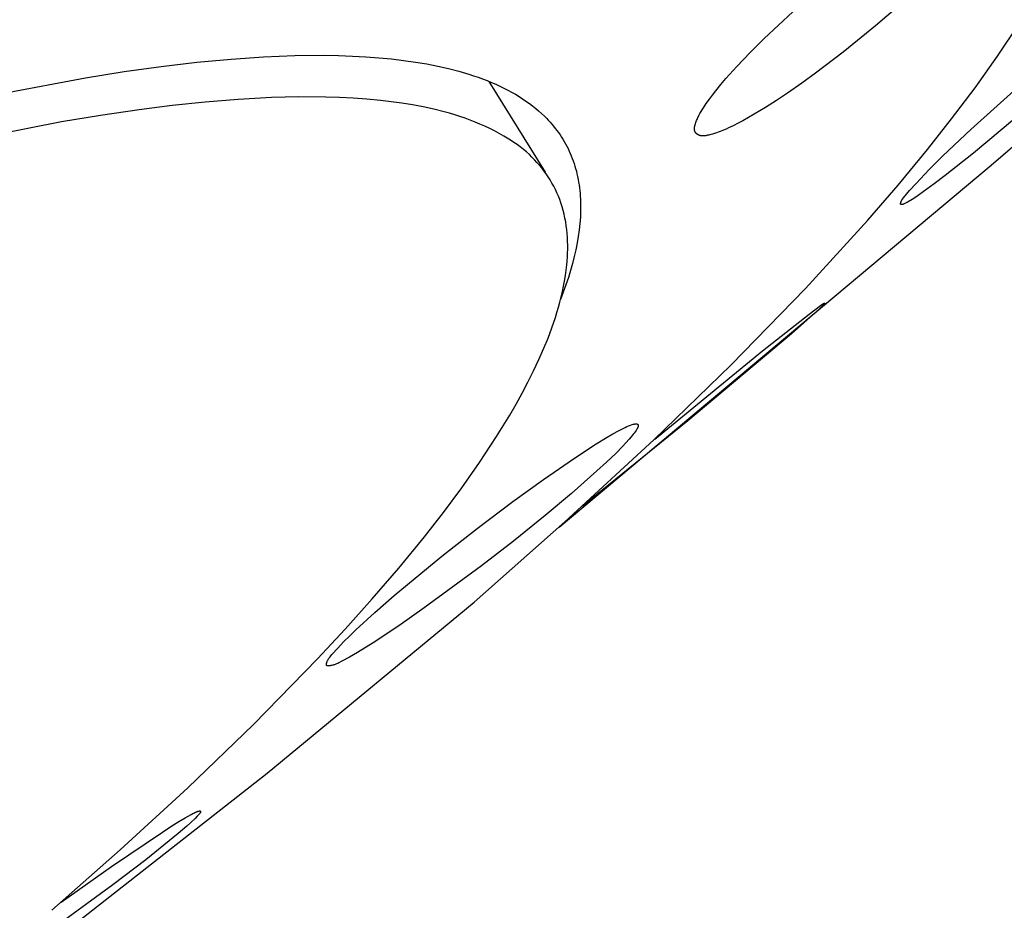
# Model space of a CAD drawing. Units: millimetres. Extents: x -302 to 218, y -1018 to 1130.
# Drawn here: x -112 to -99, y -322 to -311 of the extents above; entities that cross this region are included whole.
import ezdxf

# ---------------------------------------------------------------- set-up
doc = ezdxf.new("R2010")
doc.units = ezdxf.units.MM
doc.header["$MEASUREMENT"] = 0
doc.layers.add('Default', color=7, linetype='Continuous', true_color=0x000000)

msp = doc.modelspace()

# ---------------------------------------------------------------- linework, layer by layer
at = {"layer": 'Default', "color": 7, "true_color": 0xffffff}
for p, q in [((-100.62, -310.467), (-101.034, -310.826)), ((-102.308, -310.816), (-102.119, -310.643)), ((-102.494, -310.993), (-102.308, -310.816)), ((-101.034, -310.826), (-101.46, -311.171)), ((-99.436, -311.224), (-99.154, -310.799)), ((-102.676, -311.174), (-102.494, -310.993)), ((-109.925, -311.302), (-109.478, -311.261)), ((-109.478, -311.261), (-109.051, -311.232)), ((-109.051, -311.232), (-108.643, -311.215)), ((-108.643, -311.215), (-108.256, -311.212)), ((-108.256, -311.212), (-108.07, -311.215)), ((-108.07, -311.215), (-107.889, -311.222)), ((-107.889, -311.222), (-107.713, -311.231)), ((-107.713, -311.231), (-107.543, -311.244)), ((-107.543, -311.244), (-107.377, -311.26)), ((-107.377, -311.26), (-107.217, -311.279)), ((-102.852, -311.36), (-102.676, -311.174)), ((-101.46, -311.171), (-101.819, -311.445)), ((-99.731, -311.639), (-99.436, -311.224)), ((-97.86, -311.21), (-99.518, -312.657)), ((-110.879, -311.425), (-110.393, -311.357)), ((-110.393, -311.357), (-109.925, -311.302)), ((-107.217, -311.279), (-107.062, -311.301)), ((-107.062, -311.301), (-106.912, -311.326)), ((-106.912, -311.326), (-106.768, -311.355)), ((-106.768, -311.355), (-106.628, -311.387)), ((-106.628, -311.387), (-106.494, -311.421)), ((-102.994, -311.516), (-102.852, -311.36)), ((-99.787, -312.183), (-98.79, -311.287)), ((-112.454, -311.706), (-111.385, -311.506)), ((-111.385, -311.506), (-110.879, -311.425)), ((-106.494, -311.421), (-106.365, -311.459)), ((-106.365, -311.459), (-106.303, -311.479)), ((-106.303, -311.479), (-106.242, -311.5)), ((-106.242, -311.5), (-106.182, -311.522)), ((-106.182, -311.522), (-106.124, -311.544)), ((-103.062, -311.596), (-102.994, -311.516)), ((-101.819, -311.445), (-102.002, -311.578)), ((-106.124, -311.544), (-106.067, -311.568)), ((-106.099, -311.554), (-105.361, -312.742)), ((-106.067, -311.568), (-106.011, -311.592)), ((-106.011, -311.592), (-105.957, -311.616)), ((-105.957, -311.616), (-105.904, -311.642)), ((-105.904, -311.642), (-105.852, -311.668)), ((-103.129, -311.678), (-103.062, -311.596)), ((-102.002, -311.578), (-102.187, -311.707)), ((-100.038, -312.046), (-99.731, -311.639)), ((-98.731, -311.635), (-99.753, -312.493)), ((-108.948, -311.766), (-109.383, -311.789)), ((-108.592, -311.758), (-108.948, -311.766)), ((-108.235, -311.76), (-108.592, -311.758)), ((-108.057, -311.766), (-108.235, -311.76)), ((-107.878, -311.775), (-108.057, -311.766)), ((-107.7, -311.788), (-107.878, -311.775)), ((-105.852, -311.668), (-105.802, -311.696)), ((-105.802, -311.696), (-105.753, -311.723)), ((-105.753, -311.723), (-105.705, -311.752)), ((-105.705, -311.752), (-105.659, -311.782)), ((-103.212, -311.788), (-103.171, -311.733)), ((-103.171, -311.733), (-103.129, -311.678)), ((-102.187, -311.707), (-102.331, -311.803)), ((-110.25, -311.87), (-110.681, -311.925)), ((-109.817, -311.824), (-110.25, -311.87)), ((-109.383, -311.789), (-109.817, -311.824)), ((-107.522, -311.805), (-107.7, -311.788)), ((-107.381, -311.821), (-107.522, -311.805)), ((-107.24, -311.84), (-107.381, -311.821)), ((-107.1, -311.862), (-107.24, -311.84)), ((-106.96, -311.888), (-107.1, -311.862)), ((-106.822, -311.919), (-106.96, -311.888)), ((-105.659, -311.782), (-105.614, -311.812)), ((-105.614, -311.812), (-105.57, -311.843)), ((-105.57, -311.843), (-105.528, -311.875)), ((-105.528, -311.875), (-105.487, -311.907)), ((-105.487, -311.907), (-105.448, -311.94)), ((-103.306, -311.925), (-103.29, -311.901)), ((-103.29, -311.901), (-103.252, -311.844)), ((-103.252, -311.844), (-103.212, -311.788)), ((-102.476, -311.895), (-102.623, -311.984)), ((-102.331, -311.803), (-102.476, -311.895)), ((-111.19, -312), (-111.698, -312.085)), ((-110.681, -311.925), (-111.19, -312)), ((-106.684, -311.953), (-106.822, -311.919)), ((-106.616, -311.972), (-106.684, -311.953)), ((-106.548, -311.992), (-106.616, -311.972)), ((-106.48, -312.014), (-106.548, -311.992)), ((-106.413, -312.037), (-106.48, -312.014)), ((-106.347, -312.061), (-106.413, -312.037)), ((-105.448, -311.94), (-105.41, -311.974)), ((-105.41, -311.974), (-105.373, -312.009)), ((-105.373, -312.009), (-105.347, -312.035)), ((-105.347, -312.035), (-105.322, -312.061)), ((-103.373, -312.052), (-103.367, -312.038)), ((-103.367, -312.038), (-103.361, -312.025)), ((-103.361, -312.025), (-103.355, -312.012)), ((-103.355, -312.012), (-103.349, -311.999)), ((-103.349, -311.999), (-103.335, -311.974)), ((-103.335, -311.974), (-103.321, -311.95)), ((-103.321, -311.95), (-103.306, -311.925)), ((-102.623, -311.984), (-102.773, -312.069)), ((-111.698, -312.085), (-112.708, -312.281)), ((-106.282, -312.086), (-106.347, -312.061)), ((-106.217, -312.113), (-106.282, -312.086)), ((-106.153, -312.141), (-106.217, -312.113)), ((-106.089, -312.171), (-106.153, -312.141)), ((-105.322, -312.061), (-105.298, -312.087)), ((-105.298, -312.087), (-105.275, -312.114)), ((-105.275, -312.114), (-105.252, -312.141)), ((-105.252, -312.141), (-105.23, -312.169)), ((-103.407, -312.165), (-103.406, -312.161)), ((-103.407, -312.168), (-103.407, -312.165)), ((-103.407, -312.172), (-103.407, -312.168)), ((-103.406, -312.158), (-103.405, -312.154)), ((-103.406, -312.161), (-103.406, -312.158)), ((-103.405, -312.151), (-103.403, -312.143)), ((-103.405, -312.154), (-103.405, -312.151)), ((-103.403, -312.143), (-103.402, -312.136)), ((-103.402, -312.136), (-103.4, -312.129)), ((-103.4, -312.129), (-103.398, -312.122)), ((-103.398, -312.122), (-103.394, -312.108)), ((-103.394, -312.108), (-103.389, -312.093)), ((-103.389, -312.093), (-103.384, -312.079)), ((-103.384, -312.079), (-103.379, -312.065)), ((-103.379, -312.065), (-103.373, -312.052)), ((-102.961, -312.164), (-102.993, -312.178)), ((-102.898, -312.134), (-102.961, -312.164)), ((-102.835, -312.102), (-102.898, -312.134)), ((-102.773, -312.069), (-102.835, -312.102)), ((-100.354, -312.446), (-100.038, -312.046)), ((-106.026, -312.202), (-106.089, -312.171)), ((-105.965, -312.235), (-106.026, -312.202)), ((-105.904, -312.269), (-105.965, -312.235)), ((-105.859, -312.296), (-105.904, -312.269)), ((-105.816, -312.323), (-105.859, -312.296)), ((-105.23, -312.169), (-105.208, -312.197)), ((-105.208, -312.197), (-105.188, -312.225)), ((-105.188, -312.225), (-105.168, -312.254)), ((-105.168, -312.254), (-105.149, -312.283)), ((-105.149, -312.283), (-105.13, -312.312)), ((-103.407, -312.175), (-103.407, -312.172)), ((-103.407, -312.179), (-103.407, -312.175)), ((-103.407, -312.182), (-103.407, -312.179)), ((-103.407, -312.185), (-103.407, -312.182)), ((-103.406, -312.189), (-103.407, -312.185)), ((-103.406, -312.19), (-103.406, -312.189)), ((-103.406, -312.192), (-103.406, -312.19)), ((-103.405, -312.194), (-103.406, -312.192)), ((-103.405, -312.195), (-103.405, -312.194)), ((-103.405, -312.197), (-103.405, -312.195)), ((-103.404, -312.199), (-103.405, -312.197)), ((-103.404, -312.2), (-103.404, -312.199)), ((-103.404, -312.202), (-103.404, -312.2)), ((-103.403, -312.203), (-103.404, -312.202)), ((-103.403, -312.205), (-103.403, -312.203)), ((-103.402, -312.206), (-103.403, -312.205)), ((-103.402, -312.208), (-103.402, -312.206)), ((-103.401, -312.209), (-103.402, -312.208)), ((-103.4, -312.211), (-103.401, -312.209)), ((-103.4, -312.212), (-103.4, -312.211)), ((-103.399, -312.214), (-103.4, -312.212)), ((-103.398, -312.215), (-103.399, -312.214)), ((-103.397, -312.217), (-103.398, -312.215)), ((-103.396, -312.219), (-103.397, -312.217)), ((-103.395, -312.22), (-103.396, -312.219)), ((-103.394, -312.222), (-103.395, -312.22)), ((-103.393, -312.224), (-103.394, -312.222)), ((-103.392, -312.226), (-103.393, -312.224)), ((-103.391, -312.227), (-103.392, -312.226)), ((-103.389, -312.229), (-103.391, -312.227)), ((-103.388, -312.23), (-103.389, -312.229)), ((-103.387, -312.232), (-103.388, -312.23)), ((-103.385, -312.234), (-103.387, -312.232)), ((-103.384, -312.235), (-103.385, -312.234)), ((-103.382, -312.237), (-103.384, -312.235)), ((-103.381, -312.238), (-103.382, -312.237)), ((-103.379, -312.239), (-103.381, -312.238)), ((-103.377, -312.241), (-103.379, -312.239)), ((-103.376, -312.242), (-103.377, -312.241)), ((-103.374, -312.244), (-103.376, -312.242)), ((-103.372, -312.245), (-103.374, -312.244)), ((-103.371, -312.246), (-103.372, -312.245)), ((-103.369, -312.247), (-103.371, -312.246)), ((-103.367, -312.249), (-103.369, -312.247)), ((-103.365, -312.25), (-103.367, -312.249)), ((-103.363, -312.251), (-103.365, -312.25)), ((-103.362, -312.252), (-103.363, -312.251)), ((-103.36, -312.253), (-103.362, -312.252)), ((-103.358, -312.254), (-103.36, -312.253)), ((-103.356, -312.255), (-103.358, -312.254)), ((-103.354, -312.256), (-103.356, -312.255)), ((-103.352, -312.257), (-103.354, -312.256)), ((-103.35, -312.258), (-103.352, -312.257)), ((-103.348, -312.259), (-103.35, -312.258)), ((-103.346, -312.26), (-103.348, -312.259)), ((-103.344, -312.26), (-103.346, -312.26)), ((-103.342, -312.261), (-103.344, -312.26)), ((-103.338, -312.262), (-103.342, -312.261)), ((-103.335, -312.263), (-103.338, -312.262)), ((-103.331, -312.264), (-103.335, -312.263)), ((-103.327, -312.265), (-103.331, -312.264)), ((-103.323, -312.266), (-103.327, -312.265)), ((-103.319, -312.267), (-103.323, -312.266)), ((-103.315, -312.267), (-103.319, -312.267)), ((-103.311, -312.268), (-103.315, -312.267)), ((-103.307, -312.268), (-103.311, -312.268)), ((-103.303, -312.268), (-103.307, -312.268)), ((-103.299, -312.268), (-103.303, -312.268)), ((-103.295, -312.268), (-103.299, -312.268)), ((-103.291, -312.268), (-103.295, -312.268)), ((-103.287, -312.268), (-103.291, -312.268)), ((-103.283, -312.268), (-103.287, -312.268)), ((-103.279, -312.268), (-103.283, -312.268)), ((-103.275, -312.267), (-103.279, -312.268)), ((-103.267, -312.266), (-103.275, -312.267)), ((-103.259, -312.265), (-103.267, -312.266)), ((-103.251, -312.264), (-103.259, -312.265)), ((-103.243, -312.262), (-103.251, -312.264)), ((-103.235, -312.26), (-103.243, -312.262)), ((-103.219, -312.256), (-103.235, -312.26)), ((-103.193, -312.25), (-103.219, -312.256)), ((-103.169, -312.243), (-103.193, -312.25)), ((-103.144, -312.235), (-103.169, -312.243)), ((-103.12, -312.228), (-103.144, -312.235)), ((-103.096, -312.219), (-103.12, -312.228)), ((-103.072, -312.211), (-103.096, -312.219)), ((-103.025, -312.192), (-103.072, -312.211)), ((-102.993, -312.178), (-103.025, -312.192)), ((-100.151, -312.53), (-99.787, -312.183)), ((-105.772, -312.352), (-105.816, -312.323)), ((-105.73, -312.382), (-105.772, -312.352)), ((-105.689, -312.412), (-105.73, -312.382)), ((-105.648, -312.444), (-105.689, -312.412)), ((-105.13, -312.312), (-105.112, -312.342)), ((-105.112, -312.342), (-105.095, -312.372)), ((-105.095, -312.372), (-105.079, -312.403)), ((-105.079, -312.403), (-105.063, -312.434)), ((-105.609, -312.478), (-105.648, -312.444)), ((-105.57, -312.512), (-105.609, -312.478)), ((-105.536, -312.545), (-105.57, -312.512)), ((-105.502, -312.579), (-105.536, -312.545)), ((-105.063, -312.434), (-105.048, -312.466)), ((-105.048, -312.466), (-105.034, -312.497)), ((-105.034, -312.497), (-105.021, -312.53)), ((-105.021, -312.53), (-105.008, -312.562)), ((-100.74, -312.913), (-100.354, -312.446)), ((-100.33, -312.708), (-100.151, -312.53)), ((-99.753, -312.493), (-100.124, -312.787)), ((-105.47, -312.614), (-105.502, -312.579)), ((-105.438, -312.65), (-105.47, -312.614)), ((-105.408, -312.687), (-105.438, -312.65)), ((-99.518, -312.657), (-105.181, -317.394)), ((-105.008, -312.562), (-104.996, -312.595)), ((-104.996, -312.595), (-104.984, -312.629)), ((-104.984, -312.629), (-104.974, -312.662)), ((-104.974, -312.662), (-104.964, -312.696)), ((-105.379, -312.725), (-105.408, -312.687)), ((-105.351, -312.764), (-105.379, -312.725)), ((-105.324, -312.804), (-105.351, -312.764)), ((-105.298, -312.844), (-105.324, -312.804)), ((-104.964, -312.696), (-104.954, -312.731)), ((-104.954, -312.731), (-104.946, -312.766)), ((-104.946, -312.766), (-104.938, -312.801)), ((-104.938, -312.801), (-104.931, -312.837)), ((-100.504, -312.889), (-100.33, -312.708)), ((-100.124, -312.787), (-100.266, -312.896)), ((-105.274, -312.885), (-105.298, -312.844)), ((-105.251, -312.927), (-105.274, -312.885)), ((-105.229, -312.97), (-105.251, -312.927)), ((-104.931, -312.837), (-104.924, -312.873)), ((-104.924, -312.873), (-104.918, -312.909)), ((-104.918, -312.909), (-104.913, -312.946)), ((-101.136, -313.372), (-100.74, -312.913)), ((-100.589, -312.982), (-100.504, -312.889)), ((-100.266, -312.896), (-100.411, -313.002)), ((-105.209, -313.013), (-105.229, -312.97)), ((-105.19, -313.057), (-105.209, -313.013)), ((-105.172, -313.101), (-105.19, -313.057)), ((-104.913, -312.946), (-104.909, -312.983)), ((-104.909, -312.983), (-104.905, -313.02)), ((-104.905, -313.02), (-104.903, -313.058)), ((-104.903, -313.058), (-104.9, -313.096)), ((-100.669, -313.08), (-100.65, -313.055)), ((-100.65, -313.055), (-100.63, -313.03)), ((-100.63, -313.03), (-100.589, -312.982)), ((-100.508, -313.068), (-100.556, -313.1)), ((-100.411, -313.002), (-100.508, -313.068)), ((-105.156, -313.146), (-105.172, -313.101)), ((-105.14, -313.195), (-105.156, -313.146)), ((-105.126, -313.244), (-105.14, -313.195)), ((-104.9, -313.096), (-104.899, -313.135)), ((-104.899, -313.135), (-104.898, -313.174)), ((-104.898, -313.174), (-104.898, -313.213)), ((-100.707, -313.154), (-100.706, -313.152)), ((-100.707, -313.155), (-100.707, -313.154)), ((-100.707, -313.154), (-100.707, -313.154)), ((-100.707, -313.156), (-100.707, -313.155)), ((-100.707, -313.157), (-100.707, -313.156)), ((-100.707, -313.156), (-100.707, -313.156)), ((-100.707, -313.158), (-100.707, -313.157)), ((-100.706, -313.159), (-100.707, -313.158)), ((-100.707, -313.158), (-100.707, -313.158)), ((-100.706, -313.148), (-100.705, -313.146)), ((-100.706, -313.149), (-100.706, -313.148)), ((-100.706, -313.151), (-100.706, -313.149)), ((-100.706, -313.152), (-100.706, -313.151)), ((-100.706, -313.16), (-100.706, -313.159)), ((-100.706, -313.159), (-100.706, -313.159)), ((-100.706, -313.161), (-100.706, -313.16)), ((-100.706, -313.16), (-100.706, -313.16)), ((-100.706, -313.16), (-100.706, -313.16)), ((-100.706, -313.162), (-100.706, -313.161)), ((-100.706, -313.161), (-100.706, -313.161)), ((-100.706, -313.161), (-100.706, -313.161)), ((-100.706, -313.161), (-100.706, -313.161)), ((-100.706, -313.163), (-100.706, -313.162)), ((-100.706, -313.162), (-100.706, -313.162)), ((-100.706, -313.162), (-100.706, -313.162)), ((-100.706, -313.162), (-100.706, -313.162)), ((-100.705, -313.163), (-100.706, -313.163)), ((-100.705, -313.144), (-100.704, -313.141)), ((-100.705, -313.146), (-100.705, -313.144)), ((-100.705, -313.164), (-100.705, -313.163)), ((-100.705, -313.163), (-100.705, -313.163)), ((-100.705, -313.163), (-100.705, -313.163)), ((-100.705, -313.163), (-100.705, -313.163)), ((-100.704, -313.164), (-100.705, -313.164)), ((-100.705, -313.164), (-100.705, -313.164)), ((-100.705, -313.164), (-100.705, -313.164)), ((-100.705, -313.164), (-100.705, -313.164)), ((-100.704, -313.139), (-100.703, -313.137)), ((-100.704, -313.141), (-100.704, -313.139)), ((-100.704, -313.165), (-100.704, -313.164)), ((-100.703, -313.165), (-100.704, -313.165)), ((-100.704, -313.165), (-100.704, -313.165)), ((-100.704, -313.165), (-100.704, -313.165)), ((-100.704, -313.165), (-100.704, -313.165)), ((-100.704, -313.165), (-100.704, -313.165)), ((-100.704, -313.165), (-100.704, -313.165)), ((-100.703, -313.137), (-100.702, -313.135)), ((-100.703, -313.166), (-100.703, -313.165)), ((-100.702, -313.166), (-100.703, -313.166)), ((-100.703, -313.166), (-100.703, -313.166)), ((-100.703, -313.166), (-100.703, -313.166)), ((-100.703, -313.166), (-100.703, -313.166)), ((-100.703, -313.166), (-100.703, -313.166)), ((-100.702, -313.135), (-100.701, -313.132)), ((-100.702, -313.167), (-100.702, -313.166)), ((-100.702, -313.166), (-100.702, -313.166)), ((-100.702, -313.166), (-100.702, -313.166)), ((-100.702, -313.166), (-100.702, -313.166)), ((-100.701, -313.167), (-100.702, -313.167)), ((-100.701, -313.13), (-100.7, -313.128)), ((-100.701, -313.132), (-100.701, -313.13)), ((-100.7, -313.167), (-100.701, -313.167)), ((-100.701, -313.167), (-100.701, -313.167)), ((-100.701, -313.167), (-100.701, -313.167)), ((-100.701, -313.167), (-100.701, -313.167)), ((-100.701, -313.167), (-100.701, -313.167)), ((-100.7, -313.128), (-100.699, -313.126)), ((-100.699, -313.167), (-100.7, -313.167)), ((-100.7, -313.167), (-100.7, -313.167)), ((-100.7, -313.167), (-100.7, -313.167)), ((-100.7, -313.167), (-100.7, -313.167)), ((-100.699, -313.126), (-100.698, -313.124)), ((-100.698, -313.167), (-100.699, -313.167)), ((-100.699, -313.167), (-100.699, -313.167)), ((-100.698, -313.124), (-100.697, -313.122)), ((-100.697, -313.168), (-100.698, -313.167)), ((-100.698, -313.167), (-100.698, -313.167)), ((-100.697, -313.122), (-100.695, -313.118)), ((-100.696, -313.168), (-100.697, -313.168)), ((-100.697, -313.168), (-100.697, -313.168)), ((-100.695, -313.168), (-100.696, -313.168)), ((-100.696, -313.168), (-100.696, -313.168)), ((-100.695, -313.118), (-100.693, -313.114)), ((-100.694, -313.168), (-100.695, -313.168)), ((-100.695, -313.168), (-100.695, -313.168)), ((-100.692, -313.168), (-100.694, -313.168)), ((-100.694, -313.168), (-100.694, -313.168)), ((-100.693, -313.114), (-100.69, -313.11)), ((-100.691, -313.167), (-100.692, -313.168)), ((-100.69, -313.167), (-100.691, -313.167)), ((-100.69, -313.11), (-100.688, -313.106)), ((-100.689, -313.167), (-100.69, -313.167)), ((-100.687, -313.167), (-100.689, -313.167)), ((-100.688, -313.106), (-100.686, -313.102)), ((-100.686, -313.167), (-100.687, -313.167)), ((-100.686, -313.102), (-100.68, -313.095)), ((-100.684, -313.166), (-100.686, -313.167)), ((-100.682, -313.166), (-100.684, -313.166)), ((-100.679, -313.165), (-100.682, -313.166)), ((-100.68, -313.095), (-100.669, -313.08)), ((-100.676, -313.164), (-100.679, -313.165)), ((-100.673, -313.163), (-100.676, -313.164)), ((-100.667, -313.161), (-100.673, -313.163)), ((-100.658, -313.157), (-100.667, -313.161)), ((-100.65, -313.154), (-100.658, -313.157)), ((-100.642, -313.15), (-100.65, -313.154)), ((-100.634, -313.146), (-100.642, -313.15)), ((-100.627, -313.142), (-100.634, -313.146)), ((-100.619, -313.138), (-100.627, -313.142)), ((-100.605, -313.13), (-100.619, -313.138)), ((-100.556, -313.1), (-100.605, -313.13)), ((-105.114, -313.293), (-105.126, -313.244)), ((-105.103, -313.343), (-105.114, -313.293)), ((-104.899, -313.253), (-104.902, -313.334)), ((-104.898, -313.213), (-104.899, -313.253)), ((-105.094, -313.394), (-105.103, -313.343)), ((-105.086, -313.444), (-105.094, -313.394)), ((-105.08, -313.495), (-105.086, -313.444)), ((-104.908, -313.415), (-104.917, -313.499)), ((-104.902, -313.334), (-104.908, -313.415)), ((-101.953, -314.267), (-101.136, -313.372)), ((-105.075, -313.546), (-105.08, -313.495)), ((-105.071, -313.597), (-105.075, -313.546)), ((-104.929, -313.584), (-104.943, -313.67)), ((-104.917, -313.499), (-104.929, -313.584)), ((-105.069, -313.649), (-105.071, -313.597)), ((-105.068, -313.7), (-105.069, -313.649)), ((-105.068, -313.751), (-105.068, -313.7)), ((-104.943, -313.67), (-104.961, -313.758)), ((-105.072, -313.854), (-105.07, -313.803)), ((-105.07, -313.803), (-105.068, -313.751)), ((-104.961, -313.758), (-104.981, -313.847)), ((-105.088, -314.027), (-105.08, -313.957)), ((-105.08, -313.957), (-105.076, -313.906)), ((-105.076, -313.906), (-105.072, -313.854)), ((-105.004, -313.937), (-105.03, -314.029)), ((-104.981, -313.847), (-105.004, -313.937)), ((-105.109, -314.168), (-105.097, -314.098)), ((-105.097, -314.098), (-105.088, -314.027)), ((-105.03, -314.029), (-105.059, -314.123)), ((-105.09, -314.218), (-105.125, -314.314)), ((-105.122, -314.237), (-105.109, -314.168)), ((-105.059, -314.123), (-105.09, -314.218)), ((-105.125, -314.314), (-105.162, -314.411)), ((-105.152, -314.375), (-105.136, -314.306)), ((-105.136, -314.306), (-105.122, -314.237)), ((-102.932, -315.272), (-101.953, -314.267)), ((-105.188, -314.512), (-105.169, -314.444)), ((-105.169, -314.444), (-105.152, -314.375)), ((-101.905, -314.601), (-101.755, -314.488)), ((-101.755, -314.488), (-101.74, -314.477)), ((-101.719, -314.484), (-101.744, -314.508)), ((-101.74, -314.477), (-101.735, -314.474)), ((-101.735, -314.474), (-101.73, -314.471)), ((-101.73, -314.471), (-101.727, -314.469)), ((-101.727, -314.469), (-101.724, -314.468)), ((-101.724, -314.468), (-101.722, -314.466)), ((-101.722, -314.466), (-101.719, -314.465)), ((-101.719, -314.465), (-101.716, -314.463)), ((-101.711, -314.475), (-101.719, -314.484)), ((-101.716, -314.463), (-101.714, -314.462)), ((-101.714, -314.462), (-101.712, -314.461)), ((-101.712, -314.461), (-101.71, -314.461)), ((-101.707, -314.471), (-101.711, -314.475)), ((-101.71, -314.461), (-101.708, -314.46)), ((-101.708, -314.46), (-101.707, -314.46)), ((-101.707, -314.46), (-101.706, -314.459)), ((-101.706, -314.469), (-101.707, -314.471)), ((-101.706, -314.459), (-101.705, -314.459)), ((-101.704, -314.467), (-101.706, -314.469)), ((-101.705, -314.459), (-101.704, -314.459)), ((-101.704, -314.459), (-101.704, -314.459)), ((-101.704, -314.459), (-101.704, -314.459)), ((-101.704, -314.459), (-101.703, -314.459)), ((-101.703, -314.466), (-101.704, -314.467)), ((-101.703, -314.459), (-101.702, -314.458)), ((-101.703, -314.459), (-101.703, -314.459)), ((-101.702, -314.465), (-101.703, -314.466)), ((-101.702, -314.458), (-101.702, -314.458)), ((-101.702, -314.458), (-101.702, -314.458)), ((-101.702, -314.458), (-101.702, -314.458)), ((-101.702, -314.458), (-101.702, -314.458)), ((-101.702, -314.458), (-101.702, -314.458)), ((-101.702, -314.458), (-101.701, -314.458)), ((-101.701, -314.463), (-101.702, -314.464)), ((-101.702, -314.464), (-101.702, -314.465)), ((-101.701, -314.458), (-101.701, -314.458)), ((-101.701, -314.458), (-101.701, -314.458)), ((-101.701, -314.458), (-101.701, -314.458)), ((-101.701, -314.458), (-101.701, -314.458)), ((-101.701, -314.458), (-101.701, -314.458)), ((-101.701, -314.458), (-101.701, -314.458)), ((-101.701, -314.458), (-101.701, -314.458)), ((-101.701, -314.458), (-101.701, -314.458)), ((-101.701, -314.458), (-101.701, -314.458)), ((-101.701, -314.458), (-101.701, -314.458)), ((-101.701, -314.458), (-101.701, -314.459)), ((-101.701, -314.459), (-101.701, -314.459)), ((-101.701, -314.459), (-101.701, -314.459)), ((-101.701, -314.459), (-101.701, -314.459)), ((-101.701, -314.459), (-101.701, -314.459)), ((-101.701, -314.459), (-101.7, -314.459)), ((-101.7, -314.462), (-101.701, -314.462)), ((-101.701, -314.462), (-101.701, -314.463)), ((-101.701, -314.463), (-101.701, -314.463)), ((-101.701, -314.463), (-101.701, -314.463)), ((-101.7, -314.459), (-101.7, -314.459)), ((-101.7, -314.459), (-101.7, -314.459)), ((-101.7, -314.459), (-101.7, -314.459)), ((-101.7, -314.459), (-101.7, -314.459)), ((-101.7, -314.459), (-101.7, -314.459)), ((-101.7, -314.459), (-101.7, -314.459)), ((-101.7, -314.459), (-101.7, -314.459)), ((-101.7, -314.459), (-101.7, -314.459)), ((-101.7, -314.459), (-101.7, -314.459)), ((-101.7, -314.459), (-101.7, -314.459)), ((-101.7, -314.459), (-101.7, -314.459)), ((-101.7, -314.459), (-101.7, -314.459)), ((-101.7, -314.459), (-101.7, -314.459)), ((-101.7, -314.459), (-101.7, -314.459)), ((-101.7, -314.459), (-101.7, -314.459)), ((-101.7, -314.459), (-101.7, -314.459)), ((-101.7, -314.459), (-101.7, -314.459)), ((-101.7, -314.459), (-101.7, -314.459)), ((-101.7, -314.459), (-101.7, -314.459)), ((-101.7, -314.459), (-101.7, -314.459)), ((-101.7, -314.459), (-101.7, -314.459)), ((-101.7, -314.459), (-101.7, -314.459)), ((-101.7, -314.459), (-101.7, -314.459)), ((-101.7, -314.459), (-101.7, -314.459)), ((-101.7, -314.459), (-101.7, -314.459)), ((-101.7, -314.459), (-101.7, -314.459)), ((-101.7, -314.459), (-101.7, -314.459)), ((-101.7, -314.459), (-101.7, -314.46)), ((-101.7, -314.46), (-101.7, -314.46)), ((-101.7, -314.46), (-101.7, -314.46)), ((-101.7, -314.46), (-101.7, -314.46)), ((-101.7, -314.46), (-101.7, -314.46)), ((-101.7, -314.46), (-101.7, -314.46)), ((-101.7, -314.46), (-101.7, -314.46)), ((-101.7, -314.46), (-101.7, -314.46)), ((-101.7, -314.46), (-101.7, -314.46)), ((-101.7, -314.46), (-101.7, -314.46)), ((-101.7, -314.46), (-101.7, -314.46)), ((-101.7, -314.46), (-101.7, -314.46)), ((-101.7, -314.46), (-101.7, -314.46)), ((-101.7, -314.46), (-101.7, -314.46)), ((-101.7, -314.46), (-101.7, -314.46)), ((-101.7, -314.46), (-101.7, -314.46)), ((-101.7, -314.46), (-101.7, -314.461)), ((-101.7, -314.461), (-101.7, -314.461)), ((-101.7, -314.461), (-101.7, -314.461)), ((-101.7, -314.461), (-101.7, -314.461)), ((-101.7, -314.461), (-101.7, -314.461)), ((-101.7, -314.461), (-101.7, -314.461)), ((-101.7, -314.461), (-101.7, -314.461)), ((-101.7, -314.461), (-101.7, -314.462)), ((-101.7, -314.462), (-101.7, -314.462)), ((-105.229, -314.648), (-105.208, -314.58)), ((-105.208, -314.58), (-105.188, -314.512)), ((-102.517, -315.083), (-101.905, -314.601)), ((-101.811, -314.572), (-102.137, -314.859)), ((-101.767, -314.531), (-101.811, -314.572)), ((-101.744, -314.508), (-101.767, -314.531)), ((-105.275, -314.782), (-105.229, -314.648)), ((-105.325, -314.915), (-105.275, -314.782)), ((-102.137, -314.859), (-103.495, -316.001)), ((-105.379, -315.047), (-105.325, -314.915)), ((-105.445, -315.197), (-105.379, -315.047)), ((-103.927, -316.238), (-102.517, -315.083)), ((-105.515, -315.346), (-105.445, -315.197)), ((-105.588, -315.494), (-105.515, -315.346)), ((-103.938, -316.248), (-102.932, -315.272)), ((-105.665, -315.639), (-105.588, -315.494)), ((-105.744, -315.783), (-105.665, -315.639)), ((-105.827, -315.926), (-105.744, -315.783)), ((-105.999, -316.206), (-105.827, -315.926)), ((-103.495, -316.001), (-104.875, -317.117)), ((-104.477, -316.171), (-104.403, -316.13)), ((-104.403, -316.13), (-104.359, -316.107)), ((-104.359, -316.107), (-104.315, -316.086)), ((-104.315, -316.086), (-104.293, -316.075)), ((-104.293, -316.075), (-104.27, -316.066)), ((-104.27, -316.066), (-104.247, -316.057)), ((-104.247, -316.057), (-104.224, -316.049)), ((-104.224, -316.049), (-104.212, -316.045)), ((-104.212, -316.045), (-104.206, -316.043)), ((-104.196, -316.16), (-104.208, -316.176)), ((-104.206, -316.043), (-104.203, -316.043)), ((-104.203, -316.043), (-104.2, -316.042)), ((-104.2, -316.042), (-104.197, -316.041)), ((-104.197, -316.041), (-104.194, -316.041)), ((-104.184, -316.143), (-104.196, -316.16)), ((-104.194, -316.041), (-104.191, -316.04)), ((-104.191, -316.04), (-104.188, -316.04)), ((-104.188, -316.04), (-104.185, -316.039)), ((-104.185, -316.039), (-104.182, -316.039)), ((-104.172, -316.126), (-104.184, -316.143)), ((-104.182, -316.039), (-104.178, -316.039)), ((-104.178, -316.039), (-104.175, -316.039)), ((-104.175, -316.039), (-104.173, -316.039)), ((-104.173, -316.039), (-104.171, -316.039)), ((-104.161, -316.109), (-104.172, -316.126)), ((-104.171, -316.039), (-104.169, -316.039)), ((-104.169, -316.039), (-104.167, -316.039)), ((-104.167, -316.039), (-104.166, -316.039)), ((-104.166, -316.039), (-104.165, -316.039)), ((-104.165, -316.039), (-104.164, -316.04)), ((-104.164, -316.04), (-104.163, -316.04)), ((-104.163, -316.04), (-104.162, -316.04)), ((-104.162, -316.04), (-104.161, -316.04)), ((-104.161, -316.04), (-104.16, -316.04)), ((-104.158, -316.104), (-104.161, -316.109)), ((-104.16, -316.04), (-104.159, -316.041)), ((-104.159, -316.041), (-104.158, -316.041)), ((-104.158, -316.041), (-104.157, -316.041)), ((-104.156, -316.1), (-104.158, -316.104)), ((-104.157, -316.041), (-104.157, -316.041)), ((-104.157, -316.041), (-104.156, -316.042)), ((-104.156, -316.042), (-104.155, -316.042)), ((-104.153, -316.095), (-104.156, -316.1)), ((-104.155, -316.042), (-104.155, -316.042)), ((-104.155, -316.042), (-104.155, -316.042)), ((-104.155, -316.042), (-104.154, -316.043)), ((-104.154, -316.043), (-104.154, -316.043)), ((-104.154, -316.043), (-104.154, -316.043)), ((-104.154, -316.043), (-104.153, -316.043)), ((-104.153, -316.043), (-104.153, -316.043)), ((-104.153, -316.043), (-104.152, -316.044)), ((-104.152, -316.093), (-104.153, -316.095)), ((-104.152, -316.044), (-104.152, -316.044)), ((-104.152, -316.044), (-104.152, -316.044)), ((-104.152, -316.044), (-104.151, -316.044)), ((-104.151, -316.091), (-104.152, -316.093)), ((-104.151, -316.044), (-104.151, -316.044)), ((-104.151, -316.044), (-104.151, -316.045)), ((-104.151, -316.045), (-104.151, -316.045)), ((-104.151, -316.045), (-104.15, -316.045)), ((-104.15, -316.088), (-104.151, -316.091)), ((-104.15, -316.045), (-104.15, -316.046)), ((-104.15, -316.046), (-104.15, -316.046)), ((-104.15, -316.046), (-104.149, -316.046)), ((-104.149, -316.086), (-104.15, -316.088)), ((-104.149, -316.046), (-104.149, -316.046)), ((-104.149, -316.046), (-104.149, -316.047)), ((-104.149, -316.047), (-104.149, -316.047)), ((-104.149, -316.047), (-104.148, -316.047)), ((-104.148, -316.084), (-104.149, -316.086)), ((-104.148, -316.047), (-104.148, -316.048)), ((-104.148, -316.048), (-104.148, -316.048)), ((-104.148, -316.048), (-104.148, -316.048)), ((-104.148, -316.048), (-104.148, -316.048)), ((-104.148, -316.048), (-104.147, -316.049)), ((-104.147, -316.08), (-104.148, -316.081)), ((-104.148, -316.081), (-104.148, -316.084)), ((-104.147, -316.049), (-104.147, -316.049)), ((-104.147, -316.049), (-104.147, -316.049)), ((-104.147, -316.049), (-104.147, -316.05)), ((-104.147, -316.05), (-104.147, -316.05)), ((-104.147, -316.05), (-104.147, -316.05)), ((-104.147, -316.05), (-104.146, -316.051)), ((-104.146, -316.078), (-104.147, -316.079)), ((-104.147, -316.079), (-104.147, -316.08)), ((-104.146, -316.051), (-104.146, -316.051)), ((-104.146, -316.051), (-104.146, -316.051)), ((-104.146, -316.051), (-104.146, -316.052)), ((-104.146, -316.052), (-104.146, -316.053)), ((-104.146, -316.053), (-104.146, -316.053)), ((-104.146, -316.053), (-104.145, -316.054)), ((-104.145, -316.072), (-104.146, -316.074)), ((-104.146, -316.074), (-104.146, -316.075)), ((-104.146, -316.075), (-104.146, -316.076)), ((-104.146, -316.076), (-104.146, -316.078)), ((-104.145, -316.054), (-104.145, -316.055)), ((-104.145, -316.055), (-104.145, -316.056)), ((-104.145, -316.056), (-104.145, -316.056)), ((-104.145, -316.056), (-104.145, -316.057)), ((-104.145, -316.057), (-104.145, -316.058)), ((-104.145, -316.058), (-104.145, -316.059)), ((-104.145, -316.059), (-104.145, -316.06)), ((-104.145, -316.06), (-104.144, -316.06)), ((-104.144, -316.065), (-104.145, -316.066)), ((-104.145, -316.066), (-104.145, -316.068)), ((-104.145, -316.068), (-104.145, -316.069)), ((-104.145, -316.069), (-104.145, -316.071)), ((-104.145, -316.071), (-104.145, -316.072)), ((-104.144, -316.06), (-104.144, -316.061)), ((-104.144, -316.061), (-104.144, -316.062)), ((-104.144, -316.062), (-104.144, -316.063)), ((-104.144, -316.063), (-104.144, -316.065)), ((-106.221, -316.544), (-105.999, -316.206)), ((-105.103, -317.323), (-103.938, -316.248)), ((-104.696, -316.3), (-104.551, -316.213)), ((-104.551, -316.213), (-104.477, -316.171)), ((-104.304, -316.288), (-104.348, -316.334)), ((-104.261, -316.24), (-104.304, -316.288)), ((-104.234, -316.209), (-104.261, -316.24)), ((-104.221, -316.193), (-104.234, -316.209)), ((-104.208, -316.176), (-104.221, -316.193)), ((-104.98, -316.486), (-104.696, -316.3)), ((-104.438, -316.425), (-104.56, -316.541)), ((-104.348, -316.334), (-104.438, -316.425)), ((-106.453, -316.875), (-106.221, -316.544)), ((-105.386, -316.766), (-104.98, -316.486)), ((-104.56, -316.541), (-104.684, -316.655)), ((-104.684, -316.655), (-105.02, -316.951)), ((-105.787, -317.055), (-105.386, -316.766)), ((-106.695, -317.199), (-106.453, -316.875)), ((-106.255, -317.409), (-105.787, -317.055)), ((-105.02, -316.951), (-105.365, -317.239)), ((-106.944, -317.517), (-106.695, -317.199)), ((-106.292, -318.372), (-105.103, -317.323)), ((-105.365, -317.239), (-105.779, -317.573)), ((-106.717, -317.771), (-106.255, -317.409)), ((-107.281, -317.928), (-106.944, -317.517)), ((-105.779, -317.573), (-106.199, -317.899)), ((-107.341, -318.288), (-106.717, -317.771)), ((-107.628, -318.331), (-107.281, -317.928)), ((-106.199, -317.899), (-106.947, -318.45)), ((-107.983, -318.727), (-107.628, -318.331)), ((-107.595, -318.509), (-107.341, -318.288)), ((-109.005, -320.614), (-106.292, -318.372)), ((-106.947, -318.45), (-107.279, -318.682)), ((-107.843, -318.736), (-107.595, -318.509)), ((-108.345, -319.116), (-107.983, -318.727)), ((-107.924, -318.815), (-107.843, -318.736)), ((-107.279, -318.682), (-107.617, -318.906)), ((-108.003, -318.894), (-107.924, -318.815)), ((-108.156, -319.058), (-108.081, -318.975)), ((-108.081, -318.975), (-108.003, -318.894)), ((-107.617, -318.906), (-107.823, -319.034)), ((-109.183, -319.974), (-108.345, -319.116)), ((-108.214, -319.14), (-108.211, -319.134)), ((-108.211, -319.134), (-108.207, -319.128)), ((-108.207, -319.128), (-108.204, -319.122)), ((-108.204, -319.122), (-108.2, -319.116)), ((-108.2, -319.116), (-108.197, -319.11)), ((-108.197, -319.11), (-108.193, -319.104)), ((-108.193, -319.104), (-108.189, -319.099)), ((-108.189, -319.099), (-108.185, -319.094)), ((-108.185, -319.094), (-108.181, -319.088)), ((-108.181, -319.088), (-108.173, -319.078)), ((-108.173, -319.078), (-108.156, -319.058)), ((-107.928, -319.095), (-108.034, -319.152)), ((-107.823, -319.034), (-107.928, -319.095)), ((-108.229, -319.184), (-108.228, -319.182)), ((-108.229, -319.185), (-108.229, -319.184)), ((-108.229, -319.186), (-108.229, -319.185)), ((-108.229, -319.187), (-108.229, -319.186)), ((-108.229, -319.188), (-108.229, -319.187)), ((-108.229, -319.189), (-108.229, -319.188)), ((-108.229, -319.19), (-108.229, -319.189)), ((-108.229, -319.191), (-108.229, -319.19)), ((-108.229, -319.19), (-108.229, -319.19)), ((-108.229, -319.192), (-108.229, -319.191)), ((-108.229, -319.193), (-108.229, -319.192)), ((-108.229, -319.194), (-108.229, -319.193)), ((-108.229, -319.193), (-108.229, -319.193)), ((-108.228, -319.195), (-108.229, -319.194)), ((-108.228, -319.178), (-108.227, -319.176)), ((-108.228, -319.18), (-108.228, -319.178)), ((-108.228, -319.182), (-108.228, -319.18)), ((-108.228, -319.196), (-108.228, -319.195)), ((-108.228, -319.197), (-108.228, -319.196)), ((-108.228, -319.196), (-108.228, -319.196)), ((-108.228, -319.198), (-108.228, -319.197)), ((-108.228, -319.197), (-108.228, -319.197)), ((-108.227, -319.198), (-108.228, -319.198)), ((-108.228, -319.198), (-108.228, -319.198)), ((-108.227, -319.173), (-108.226, -319.171)), ((-108.227, -319.174), (-108.227, -319.173)), ((-108.227, -319.176), (-108.227, -319.174)), ((-108.227, -319.199), (-108.227, -319.198)), ((-108.227, -319.198), (-108.227, -319.198)), ((-108.227, -319.2), (-108.227, -319.199)), ((-108.227, -319.199), (-108.227, -319.199)), ((-108.227, -319.199), (-108.227, -319.199)), ((-108.226, -319.201), (-108.227, -319.2)), ((-108.227, -319.2), (-108.227, -319.2)), ((-108.227, -319.2), (-108.227, -319.2)), ((-108.226, -319.171), (-108.225, -319.167)), ((-108.226, -319.202), (-108.226, -319.201)), ((-108.226, -319.201), (-108.226, -319.201)), ((-108.226, -319.201), (-108.226, -319.201)), ((-108.226, -319.201), (-108.226, -319.201)), ((-108.225, -319.202), (-108.226, -319.202)), ((-108.225, -319.167), (-108.224, -319.163)), ((-108.225, -319.203), (-108.225, -319.202)), ((-108.225, -319.202), (-108.225, -319.202)), ((-108.225, -319.202), (-108.225, -319.202)), ((-108.224, -319.203), (-108.225, -319.203)), ((-108.225, -319.203), (-108.225, -319.203)), ((-108.224, -319.163), (-108.222, -319.159)), ((-108.224, -319.204), (-108.224, -319.203)), ((-108.224, -319.203), (-108.224, -319.203)), ((-108.223, -319.204), (-108.224, -319.204)), ((-108.224, -319.204), (-108.224, -319.204)), ((-108.223, -319.205), (-108.223, -319.204)), ((-108.223, -319.204), (-108.223, -319.204)), ((-108.223, -319.204), (-108.223, -319.204)), ((-108.222, -319.205), (-108.223, -319.205)), ((-108.222, -319.159), (-108.221, -319.155)), ((-108.221, -319.206), (-108.222, -319.205)), ((-108.222, -319.205), (-108.222, -319.205)), ((-108.222, -319.205), (-108.222, -319.205)), ((-108.222, -319.205), (-108.222, -319.205)), ((-108.221, -319.155), (-108.219, -319.151)), ((-108.22, -319.206), (-108.221, -319.206)), ((-108.221, -319.206), (-108.221, -319.206)), ((-108.221, -319.206), (-108.221, -319.206)), ((-108.22, -319.207), (-108.22, -319.206)), ((-108.22, -319.206), (-108.22, -319.206)), ((-108.219, -319.207), (-108.22, -319.207)), ((-108.219, -319.151), (-108.217, -319.147)), ((-108.218, -319.207), (-108.219, -319.207)), ((-108.217, -319.208), (-108.218, -319.207)), ((-108.218, -319.207), (-108.218, -319.207)), ((-108.217, -319.147), (-108.214, -319.14)), ((-108.216, -319.208), (-108.217, -319.208)), ((-108.215, -319.208), (-108.216, -319.208)), ((-108.214, -319.209), (-108.215, -319.208)), ((-108.215, -319.208), (-108.215, -319.208)), ((-108.213, -319.209), (-108.214, -319.209)), ((-108.212, -319.209), (-108.213, -319.209)), ((-108.211, -319.209), (-108.212, -319.209)), ((-108.21, -319.209), (-108.211, -319.209)), ((-108.211, -319.209), (-108.211, -319.209)), ((-108.208, -319.209), (-108.21, -319.209)), ((-108.206, -319.21), (-108.208, -319.209)), ((-108.204, -319.21), (-108.206, -319.21)), ((-108.203, -319.21), (-108.204, -319.21)), ((-108.201, -319.21), (-108.203, -319.21)), ((-108.199, -319.21), (-108.201, -319.21)), ((-108.197, -319.21), (-108.199, -319.21)), ((-108.195, -319.209), (-108.197, -319.21)), ((-108.191, -319.209), (-108.195, -319.209)), ((-108.186, -319.208), (-108.191, -319.209)), ((-108.182, -319.208), (-108.186, -319.208)), ((-108.178, -319.207), (-108.182, -319.208)), ((-108.169, -319.205), (-108.178, -319.207)), ((-108.16, -319.203), (-108.169, -319.205)), ((-108.15, -319.201), (-108.16, -319.203)), ((-108.141, -319.198), (-108.15, -319.201)), ((-108.132, -319.196), (-108.141, -319.198)), ((-108.123, -319.193), (-108.132, -319.196)), ((-108.115, -319.19), (-108.123, -319.193)), ((-108.106, -319.186), (-108.115, -319.19)), ((-108.098, -319.183), (-108.106, -319.186)), ((-108.081, -319.176), (-108.098, -319.183)), ((-108.065, -319.168), (-108.081, -319.176)), ((-108.034, -319.152), (-108.065, -319.168)), ((-110.046, -320.806), (-109.183, -319.974)), ((-111.777, -322.784), (-109.005, -320.614)), ((-110.929, -321.617), (-110.046, -320.806)), ((-110.08, -321.2), (-110, -321.154)), ((-110, -321.154), (-109.977, -321.142)), ((-109.977, -321.142), (-109.965, -321.136)), ((-109.965, -321.136), (-109.953, -321.13)), ((-109.953, -321.13), (-109.941, -321.125)), ((-109.921, -321.178), (-109.949, -321.207)), ((-109.941, -321.125), (-109.935, -321.122)), ((-109.935, -321.122), (-109.928, -321.12)), ((-109.928, -321.12), (-109.922, -321.117)), ((-109.922, -321.117), (-109.915, -321.115)), ((-109.907, -321.164), (-109.921, -321.178)), ((-109.915, -321.115), (-109.909, -321.113)), ((-109.909, -321.113), (-109.902, -321.111)), ((-109.894, -321.149), (-109.907, -321.164)), ((-109.902, -321.111), (-109.898, -321.11)), ((-109.898, -321.11), (-109.896, -321.109)), ((-109.896, -321.109), (-109.894, -321.109)), ((-109.894, -321.109), (-109.892, -321.108)), ((-109.889, -321.143), (-109.894, -321.149)), ((-109.892, -321.108), (-109.891, -321.108)), ((-109.891, -321.108), (-109.89, -321.108)), ((-109.89, -321.108), (-109.889, -321.108)), ((-109.889, -321.108), (-109.888, -321.108)), ((-109.887, -321.141), (-109.889, -321.143)), ((-109.888, -321.108), (-109.887, -321.108)), ((-109.887, -321.108), (-109.887, -321.108)), ((-109.887, -321.108), (-109.886, -321.108)), ((-109.886, -321.139), (-109.887, -321.141)), ((-109.886, -321.108), (-109.886, -321.108)), ((-109.886, -321.108), (-109.885, -321.108)), ((-109.885, -321.138), (-109.886, -321.139)), ((-109.885, -321.108), (-109.885, -321.108)), ((-109.885, -321.108), (-109.885, -321.108)), ((-109.885, -321.108), (-109.884, -321.108)), ((-109.884, -321.135), (-109.885, -321.137)), ((-109.885, -321.137), (-109.885, -321.138)), ((-109.884, -321.108), (-109.884, -321.108)), ((-109.884, -321.108), (-109.883, -321.108)), ((-109.883, -321.134), (-109.884, -321.135)), ((-109.883, -321.108), (-109.883, -321.108)), ((-109.883, -321.108), (-109.883, -321.108)), ((-109.883, -321.108), (-109.882, -321.108)), ((-109.882, -321.132), (-109.883, -321.134)), ((-109.882, -321.108), (-109.882, -321.108)), ((-109.882, -321.108), (-109.882, -321.108)), ((-109.882, -321.108), (-109.882, -321.108)), ((-109.882, -321.108), (-109.882, -321.108)), ((-109.882, -321.108), (-109.881, -321.108)), ((-109.881, -321.131), (-109.882, -321.132)), ((-109.882, -321.132), (-109.882, -321.132)), ((-109.881, -321.108), (-109.881, -321.108)), ((-109.881, -321.108), (-109.881, -321.108)), ((-109.881, -321.108), (-109.881, -321.108)), ((-109.881, -321.108), (-109.881, -321.108)), ((-109.881, -321.108), (-109.881, -321.109)), ((-109.881, -321.109), (-109.881, -321.109)), ((-109.881, -321.109), (-109.88, -321.109)), ((-109.88, -321.129), (-109.881, -321.13)), ((-109.881, -321.13), (-109.881, -321.131)), ((-109.88, -321.109), (-109.88, -321.109)), ((-109.88, -321.109), (-109.88, -321.109)), ((-109.88, -321.109), (-109.88, -321.109)), ((-109.88, -321.109), (-109.88, -321.109)), ((-109.88, -321.109), (-109.88, -321.109)), ((-109.88, -321.109), (-109.88, -321.109)), ((-109.88, -321.109), (-109.88, -321.109)), ((-109.88, -321.109), (-109.879, -321.109)), ((-109.879, -321.127), (-109.88, -321.128)), ((-109.88, -321.128), (-109.88, -321.128)), ((-109.88, -321.128), (-109.88, -321.129)), ((-109.879, -321.109), (-109.879, -321.109)), ((-109.879, -321.109), (-109.879, -321.11)), ((-109.879, -321.11), (-109.879, -321.11)), ((-109.879, -321.11), (-109.879, -321.11)), ((-109.879, -321.11), (-109.879, -321.11)), ((-109.879, -321.11), (-109.879, -321.11)), ((-109.879, -321.11), (-109.879, -321.11)), ((-109.879, -321.11), (-109.879, -321.11)), ((-109.879, -321.11), (-109.879, -321.11)), ((-109.879, -321.11), (-109.878, -321.11)), ((-109.878, -321.123), (-109.879, -321.124)), ((-109.879, -321.124), (-109.879, -321.125)), ((-109.879, -321.125), (-109.879, -321.126)), ((-109.879, -321.126), (-109.879, -321.127)), ((-109.878, -321.11), (-109.878, -321.111)), ((-109.878, -321.111), (-109.878, -321.111)), ((-109.878, -321.111), (-109.878, -321.111)), ((-109.878, -321.111), (-109.878, -321.111)), ((-109.878, -321.111), (-109.878, -321.111)), ((-109.878, -321.111), (-109.878, -321.111)), ((-109.878, -321.111), (-109.878, -321.111)), ((-109.878, -321.111), (-109.878, -321.112)), ((-109.878, -321.112), (-109.878, -321.112)), ((-109.878, -321.112), (-109.878, -321.112)), ((-109.878, -321.112), (-109.878, -321.112)), ((-109.878, -321.112), (-109.878, -321.112)), ((-109.878, -321.112), (-109.878, -321.112)), ((-109.878, -321.112), (-109.878, -321.113)), ((-109.878, -321.113), (-109.877, -321.113)), ((-109.877, -321.118), (-109.878, -321.119)), ((-109.878, -321.119), (-109.878, -321.12)), ((-109.878, -321.12), (-109.878, -321.121)), ((-109.878, -321.121), (-109.878, -321.122)), ((-109.878, -321.122), (-109.878, -321.123)), ((-109.877, -321.113), (-109.877, -321.113)), ((-109.877, -321.113), (-109.877, -321.113)), ((-109.877, -321.113), (-109.877, -321.113)), ((-109.877, -321.113), (-109.877, -321.113)), ((-109.877, -321.113), (-109.877, -321.114)), ((-109.877, -321.114), (-109.877, -321.114)), ((-109.877, -321.114), (-109.877, -321.115)), ((-109.877, -321.115), (-109.877, -321.115)), ((-109.877, -321.115), (-109.877, -321.115)), ((-109.877, -321.115), (-109.877, -321.116)), ((-109.877, -321.116), (-109.877, -321.116)), ((-109.877, -321.116), (-109.877, -321.117)), ((-109.877, -321.117), (-109.877, -321.117)), ((-109.877, -321.117), (-109.877, -321.117)), ((-109.877, -321.117), (-109.877, -321.118)), ((-110.377, -321.384), (-110.269, -321.314)), ((-110.269, -321.314), (-110.16, -321.247)), ((-110.059, -321.308), (-110.173, -321.405)), ((-110.16, -321.247), (-110.08, -321.2)), ((-110.003, -321.258), (-110.059, -321.308)), ((-109.949, -321.207), (-110.003, -321.258)), ((-111.046, -321.834), (-110.377, -321.384)), ((-110.173, -321.405), (-110.596, -321.747)), ((-111.828, -322.409), (-110.929, -321.617)), ((-111.703, -322.301), (-111.046, -321.834)), ((-110.596, -321.747), (-111.029, -322.078)), ((-111.029, -322.078), (-112.111, -322.867))]:
    msp.add_line(p, q, dxfattribs=at)

doc.saveas('drawing.dxf')
